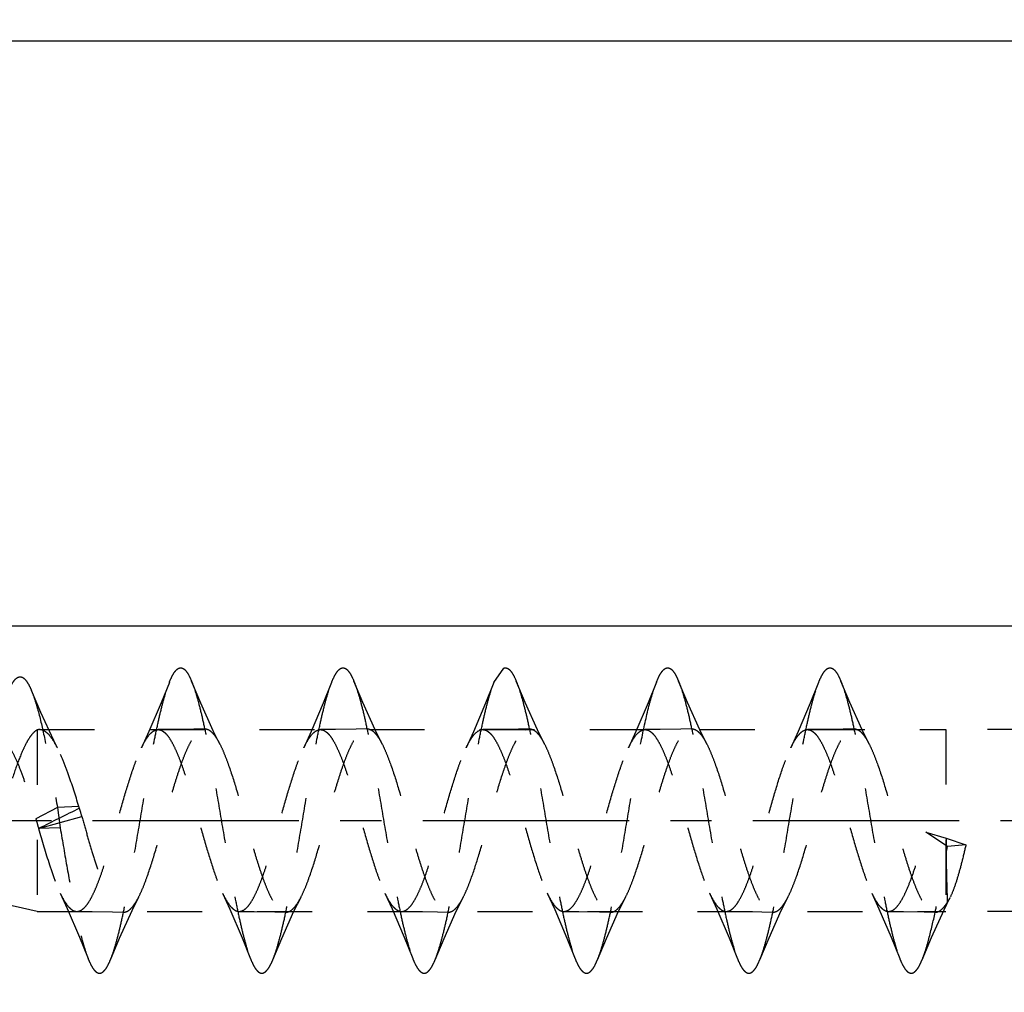
# Model space of a CAD drawing. Extents: x 4 to 91, y 3 to 123.
# Drawn here: x 39 to 54, y 37 to 52 of the extents above; entities that cross this region are included whole.
import ezdxf

# ---------------------------------------------------------------- set-up
doc = ezdxf.new("R2010")
doc.units = 0
doc.header["$LTSCALE"] = 8.474074
doc.linetypes.add('CENTER', pattern=[0.6, 0.375, -0.075, 0.075, -0.075])
doc.linetypes.add('HIDDEN', pattern=[0.2, 0.1, -0.1])
doc.layers.get('0').update_dxf_attribs({"linetype": 'CONTINUOUS'})
for name, color, linetype in [('A_ACHSEN', 7, 'CONTINUOUS'), ('A_BEMASSUNGEN', 7, 'CONTINUOUS'), ('A_NOTIZEN_SYMB', 7, 'CONTINUOUS'), ('DEFAULT_2', 8, 'HIDDEN')]:
    doc.layers.add(name, color=color, linetype=linetype)
doc.dimstyles.new('DIMSTYLE_1', dxfattribs={"dimtxt": 3.5, "dimasz": 3.5, "dimexe": 2, "dimexo": 0, "dimgap": 0.875, "dimtad": 1, "dimdec": 4, "dimtxsty": 'STANDARD', "dimblk": '_ARROW_FILLED', "dimblk1": '_ARROW_FILLED', "dimblk2": '_ARROW_FILLED', "dimcen": 0.09, "dimclrt": 5, "dimazin": 2, "dimtp": 0.2, "dimtm": 0.2, "dimtfac": 1, "dimtdec": -1, "dimtofl": 0, "dimtmove": 0, "dimatfit": 3, "dimtolj": 1})
doc.dimstyles.new('DIMSTYLE_2', dxfattribs={"dimtxt": 3.5, "dimasz": 3.5, "dimexe": 2, "dimexo": 0, "dimgap": 0.875, "dimtad": 1, "dimdec": 4, "dimtxsty": 'STANDARD', "dimblk": '_ARROW_FILLED', "dimblk1": '_ARROW_FILLED', "dimblk2": '_ARROW_FILLED', "dimcen": 0.09, "dimclrt": 5, "dimazin": 2, "dimtp": 0.3, "dimtm": 0.3, "dimtfac": 1, "dimtdec": -1, "dimtofl": 0, "dimtmove": 0, "dimatfit": 3, "dimtolj": 1})

# ---------------------------------------------------------------- blocks, each defined once
blk = doc.blocks.new('_ARROW_FILLED')
at = {"color": 0, "linetype": 'BYBLOCK'}
blk.add_solid([(0, 0), (-1, 0.1429), (-1, -0.1429)], dxfattribs=at)
blk = doc.blocks.new('*D3')
at = {"layer": 'A_BEMASSUNGEN', "color": 2, "linetype": 'CONTINUOUS'}
for p, q in [((69.902, 52.119), (17.321, 52.119)), ((19.321, 52.119), (19.321, 37.619)), ((19.321, 23.119), (19.321, 37.619)), ((28.411, 23.119), (17.321, 23.119))]:
    blk.add_line(p, q, dxfattribs=at)
at = {"layer": 'A_BEMASSUNGEN', "color": 2, "linetype": 'CONTINUOUS', "xscale": 3.5, "yscale": 3.5, "zscale": 3.5}
for p, rotation in [((19.321, 52.119), 90), ((19.321, 23.119), 270)]:
    blk.add_blockref('_ARROW_FILLED', p, dxfattribs=dict(at, rotation=rotation))
at = {"layer": 'A_BEMASSUNGEN', "color": 5, "linetype": 'CONTINUOUS', "insert": (14.946, 37.619), "char_height": 3.5, "width": 8.25, "attachment_point": 2, "rotation": 90}
blk.add_mtext('29', dxfattribs=at)
blk = doc.blocks.new('*D4')
at = {"layer": 'A_BEMASSUNGEN', "color": 2, "linetype": 'CONTINUOUS'}
for p, q in [((63.411, 119.119), (5.978, 119.119)), ((7.978, 119.119), (7.978, 71.119)), ((7.978, 23.119), (7.978, 71.119)), ((30.342, 23.119), (5.978, 23.119))]:
    blk.add_line(p, q, dxfattribs=at)
at = {"layer": 'A_BEMASSUNGEN', "color": 2, "linetype": 'CONTINUOUS', "xscale": 3.5, "yscale": 3.5, "zscale": 3.5}
for p, rotation in [((7.978, 119.119), 90), ((7.978, 23.119), 270)]:
    blk.add_blockref('_ARROW_FILLED', p, dxfattribs=dict(at, rotation=rotation))
at = {"layer": 'A_BEMASSUNGEN', "color": 5, "linetype": 'CONTINUOUS', "insert": (3.603, 71.119), "char_height": 3.5, "width": 8.25, "attachment_point": 2, "rotation": 90}
blk.add_mtext('96', dxfattribs=at)

msp = doc.modelspace()

# ---------------------------------------------------------------- linework, layer by layer
at = {"color": 7, "linetype": 'CONTINUOUS'}
msp.add_line((28.41063, 43.11885), (54.61063, 43.11885), dxfattribs=at)
at = {"layer": 'A_ACHSEN', "color": 7, "linetype": 'CENTER'}
msp.add_line((29.61063, 40.11885), (60.61063, 40.11885), dxfattribs=at)
at = {"layer": 'A_NOTIZEN_SYMB', "color": 8, "linetype": 'HIDDEN'}
for p, q in [((54.41063, 41.51885), (52.92063, 41.51885)), ((54.41063, 38.71885), (52.92063, 38.71885))]:
    msp.add_line(p, q, dxfattribs=at)
at = {"layer": 'DEFAULT_2', "color": 8, "linetype": 'HIDDEN'}
for p, q in [((45.96049, 42.24489), (46.11168, 42.46642)), ((38.92563, 41.51435), (38.92563, 38.71885)), ((38.96002, 41.51885), (52.92063, 41.51885)), ((45.77908, 41.51856), (45.78715, 41.51885)), ((46.44428, 41.51468), (46.50171, 41.53138)), ((52.92063, 41.51885), (52.92063, 38.71885)), ((39.23681, 40.32021), (38.90424, 40.1469)), ((39.56801, 40.33548), (39.23681, 40.32021)), ((39.23681, 40.32021), (39.28013, 40.00486)), ((38.94753, 39.99485), (39.61273, 40.18316)), ((39.28013, 40.00486), (38.94753, 39.99485)), ((52.61063, 39.93778), (52.92681, 39.84868)), ((52.94323, 39.72118), (52.61063, 39.93778)), ((52.92681, 39.84868), (53.229, 39.74621)), ((53.229, 39.74621), (52.94323, 39.72118)), ((38.92563, 38.71885), (37.72487, 38.98506)), ((52.98101, 38.92629), (52.94719, 38.86673)), ((38.92563, 38.71885), (52.92063, 38.71885))]:
    msp.add_line(p, q, dxfattribs=at)
for points in [[(40.96079, 42.24663), (40.83337, 41.93075), (40.64663, 41.49152), (40.53082, 41.23805)], [(41.73875, 41.29627), (41.63759, 41.502), (41.44549, 41.92763), (41.30392, 42.26379)], [(43.46055, 42.2459), (43.33129, 41.92566), (43.14603, 41.49021), (43.0309, 41.2382)], [(44.23852, 41.29654), (44.13025, 41.51746), (43.9412, 41.93781), (43.80427, 42.26316)], [(45.96049, 42.24489), (45.83115, 41.92464), (45.64423, 41.48583), (45.53044, 41.23721)], [(46.73877, 41.29617), (46.63029, 41.51741), (46.44099, 41.93819), (46.304, 42.26377)], [(48.46121, 42.2476), (48.33355, 41.93097), (48.1466, 41.49106), (48.03068, 41.23742)], [(49.23898, 41.29584), (49.13041, 41.5171), (48.94097, 41.93782), (48.80401, 42.26316)], [(50.96053, 42.24516), (50.83243, 41.92788), (50.64559, 41.48898), (50.53048, 41.23732)], [(51.73855, 41.2964), (51.63018, 41.51751), (51.44101, 41.93816), (51.30404, 42.26371)], [(39.23692, 41.23775), (39.18015, 41.35148), (38.98224, 41.78054), (38.83623, 42.12289)], [(41.50217, 41.53123), (41.33598, 41.52602), (41.01885, 41.51988), (40.78699, 41.51857)], [(44.0016, 41.53109), (43.83597, 41.52596), (43.51894, 41.51994), (43.28668, 41.5187)], [(46.50171, 41.53138), (46.33625, 41.52625), (46.01938, 41.52016), (45.78715, 41.51885)], [(49.00222, 41.53144), (48.83575, 41.52621), (48.51878, 41.52002), (48.28737, 41.51866)], [(51.50164, 41.53136), (51.33624, 41.52623), (51.01937, 41.52017), (50.78711, 41.51886)], [(39.28108, 38.99914), (39.38895, 38.76346), (39.57607, 38.32467), (39.7105, 37.99187)], [(41.78068, 38.99998), (41.89438, 38.75138), (42.08132, 38.31216), (42.21079, 37.99135)], [(44.28125, 38.99897), (44.39036, 38.7604), (44.57626, 38.32408), (44.71038, 37.99201)], [(46.78064, 39.00021), (46.89571, 38.74851), (47.08268, 38.30878), (47.21107, 37.99042)], [(49.2806, 39.00022), (49.39403, 38.75225), (49.5811, 38.3127), (49.71097, 37.9908)], [(51.78117, 38.99911), (51.88994, 38.76134), (52.07592, 38.32488), (52.21035, 37.99204)], [(40.05413, 37.97421), (40.19439, 38.30733), (40.38604, 38.73237), (40.48862, 38.94118)], [(42.55462, 37.97543), (42.69149, 38.30048), (42.88044, 38.72041), (42.98859, 38.94107)], [(45.05445, 37.9759), (45.19131, 38.30073), (45.38049, 38.72066), (45.48891, 38.94164)], [(47.55392, 37.97433), (47.69092, 38.29981), (47.88042, 38.7207), (47.98906, 38.94207)], [(50.05383, 37.97393), (50.19703, 38.31389), (50.38564, 38.7318), (50.48895, 38.94196)], [(52.55404, 37.97478), (52.69855, 38.31755), (52.89112, 38.74321), (52.98104, 38.92628)], [(39.53678, 38.71898), (39.76896, 38.71773), (40.086, 38.71168), (40.25172, 38.70654)], [(42.03643, 38.71916), (42.26875, 38.71796), (42.58586, 38.71198), (42.75152, 38.70687)], [(44.5377, 38.71895), (44.77217, 38.71751), (45.08872, 38.71131), (45.25158, 38.70625)], [(47.03735, 38.71908), (47.2688, 38.71772), (47.5858, 38.71153), (47.75225, 38.70629)], [(49.53711, 38.71908), (49.76886, 38.71775), (50.08594, 38.7116), (50.25219, 38.70638)], [(52.03788, 38.71926), (52.26869, 38.71782), (52.58552, 38.71155), (52.75242, 38.70627)]]:
    msp.add_lwpolyline(points, dxfattribs=at)
for centre, radius, start, end in [((86.57431, -55.03452), 106.29624, 116.2399722, 116.6190939), ((33.28571, 38.18823), 6.63913, 18.618852, 18.870073), ((23.77483, 35.76133), 16.44359, 15.599356, 16.051158), ((46.08732, 42.19906), 7.47047, 195.944269, 196.530831), ((45.20428, 41.7802), 6.5065, 195.207263, 195.926012)]:
    msp.add_arc(centre, radius, start, end, dxfattribs=at)
for points, knots in [([(40.96079, 42.24663), (40.97368, 42.27908), (40.99857, 42.3361), (41.03549, 42.39962), (41.06638, 42.43597), (41.09312, 42.45925), (41.12416, 42.47231), (41.15468, 42.46879), (41.17673, 42.45907), (41.19837, 42.44261), (41.22928, 42.40933), (41.26642, 42.34934), (41.2911, 42.29493), (41.30392, 42.26379)], [0, 0, 0, 0, 0.1822683, 0.32462223, 0.38160419, 0.43029674, 0.50975865, 0.54730025, 0.58781586, 0.63416893, 0.68829675, 0.82413176, 1, 1, 1, 1]), ([(43.46055, 42.2459), (43.47346, 42.2784), (43.49844, 42.33559), (43.53544, 42.39935), (43.5663, 42.43602), (43.59302, 42.45952), (43.62424, 42.47256), (43.6548, 42.4687), (43.67687, 42.45873), (43.69852, 42.44205), (43.72941, 42.40858), (43.76667, 42.34862), (43.79145, 42.29427), (43.80427, 42.26316)], [0, 0, 0, 0, 0.18216866, 0.32477144, 0.38199422, 0.43080519, 0.51012124, 0.54767237, 0.58831153, 0.63484485, 0.68911472, 0.82474611, 1, 1, 1, 1]), ([(46.11168, 42.46642), (46.11934, 42.46917), (46.13575, 42.47227), (46.16117, 42.46735), (46.18583, 42.45345), (46.22095, 42.42105), (46.26278, 42.35712), (46.28984, 42.29814), (46.304, 42.26377)], [0, 0, 0, 0, 0.08062454, 0.16128158, 0.25133269, 0.35747639, 0.63178424, 1, 1, 1, 1]), ([(48.46121, 42.2476), (48.47406, 42.27998), (48.49885, 42.33684), (48.53587, 42.40003), (48.56671, 42.43618), (48.59342, 42.4594), (48.6244, 42.47253), (48.65492, 42.46905), (48.67697, 42.45929), (48.6986, 42.44271), (48.72943, 42.4091), (48.76643, 42.34882), (48.79118, 42.29431), (48.80401, 42.26316)], [0, 0, 0, 0, 0.18199453, 0.32367877, 0.38050152, 0.42914888, 0.50860879, 0.54612298, 0.58663581, 0.6330876, 0.687491, 0.82403446, 1, 1, 1, 1]), ([(50.96053, 42.24516), (50.97344, 42.27766), (50.99844, 42.3349), (51.03541, 42.39878), (51.06623, 42.43568), (51.09287, 42.45945), (51.12404, 42.47287), (51.15466, 42.46918), (51.17672, 42.45928), (51.19837, 42.44263), (51.22924, 42.40916), (51.26646, 42.34919), (51.29122, 42.29482), (51.30404, 42.26371)], [0, 0, 0, 0, 0.18199263, 0.3247869, 0.38220829, 0.43124573, 0.51070666, 0.54818093, 0.58871433, 0.63515152, 0.68934765, 0.82487678, 1, 1, 1, 1]), ([(38.47583, 42.0923), (38.48943, 42.12626), (38.51579, 42.1863), (38.55456, 42.2535), (38.58681, 42.29288), (38.61472, 42.31864), (38.64704, 42.33416), (38.67939, 42.33196), (38.70263, 42.32272), (38.72539, 42.30634), (38.75787, 42.27268), (38.79699, 42.21117), (38.82284, 42.1551), (38.83623, 42.12289)], [0, 0, 0, 0, 0.18236142, 0.32660883, 0.38503978, 0.43515637, 0.51621642, 0.55372013, 0.59375643, 0.63934102, 0.69251925, 0.8260773, 1, 1, 1, 1]), ([(40.05413, 37.97421), (40.07555, 38.0262), (40.11638, 38.14474), (40.17179, 38.34294), (40.2275, 38.57685), (40.30506, 38.94551), (40.39866, 39.4564), (40.50762, 40.09946), (40.61646, 40.74395), (40.71009, 41.25796), (40.7876, 41.63065), (40.8432, 41.86867), (40.89867, 42.07139), (40.93949, 42.19298), (40.96079, 42.24663)], [0, 0, 0, 0, 0.03858132, 0.0858834, 0.1411598, 0.20351118, 0.34432108, 0.49744809, 0.65097415, 0.79273483, 0.85584668, 0.91211459, 0.96039784, 1, 1, 1, 1]), ([(41.30392, 42.26379), (41.32532, 42.21183), (41.36618, 42.09346), (41.42165, 41.89541), (41.47733, 41.66155), (41.55489, 41.29288), (41.64855, 40.78198), (41.75752, 40.13885), (41.8664, 39.49418), (41.96004, 38.97997), (42.03755, 38.60715), (42.09316, 38.36915), (42.14867, 38.16652), (42.1895, 38.04499), (42.21079, 37.99135)], [0, 0, 0, 0, 0.03854964, 0.08578824, 0.14106781, 0.203436, 0.3442255, 0.4973678, 0.650933, 0.79276002, 0.85589664, 0.91215539, 0.96040711, 1, 1, 1, 1]), ([(42.55462, 37.97543), (42.57605, 38.02741), (42.61685, 38.14603), (42.67216, 38.34435), (42.72782, 38.57835), (42.80536, 38.94695), (42.89882, 39.45755), (43.00776, 40.10018), (43.1165, 40.74416), (43.21002, 41.25776), (43.28752, 41.63015), (43.34309, 41.86805), (43.39844, 42.07073), (43.43927, 42.19229), (43.46055, 42.2459)], [0, 0, 0, 0, 0.03859049, 0.08596777, 0.14129562, 0.20364727, 0.34448608, 0.49754273, 0.65103086, 0.79275722, 0.85582394, 0.91209141, 0.96041323, 1, 1, 1, 1]), ([(43.80427, 42.26316), (43.8257, 42.21115), (43.86649, 42.09253), (43.92181, 41.89429), (43.97748, 41.66056), (44.05517, 41.29221), (44.14851, 40.78168), (44.25747, 40.13902), (44.36638, 39.49481), (44.4597, 38.98099), (44.5373, 38.60848), (44.59298, 38.37057), (44.64829, 38.16766), (44.68903, 38.04575), (44.71038, 37.99201)], [0, 0, 0, 0, 0.03860296, 0.08595705, 0.141216, 0.20345739, 0.34429209, 0.49734117, 0.65079023, 0.79267058, 0.85568751, 0.91190613, 0.96032014, 1, 1, 1, 1]), ([(45.05445, 37.9759), (45.07581, 38.02772), (45.11673, 38.14589), (45.17211, 38.34389), (45.22763, 38.57779), (45.3052, 38.94631), (45.3988, 39.4569), (45.50757, 40.0995), (45.61644, 40.74363), (45.70998, 41.25737), (45.7874, 41.62994), (45.84294, 41.86775), (45.89841, 42.07008), (45.93923, 42.19136), (45.96049, 42.24489)], [0, 0, 0, 0, 0.03848068, 0.08574022, 0.14112915, 0.20350433, 0.3442891, 0.49749294, 0.65099291, 0.79282153, 0.85598345, 0.91224863, 0.96045765, 1, 1, 1, 1]), ([(46.304, 42.26377), (46.32542, 42.21175), (46.36627, 42.09321), (46.42171, 41.895), (46.47745, 41.66108), (46.55505, 41.29232), (46.64869, 40.78121), (46.75767, 40.13786), (46.86663, 39.49299), (46.96023, 38.9787), (47.03773, 38.60599), (47.09347, 38.36823), (47.14898, 38.16572), (47.18976, 38.04412), (47.21107, 37.99042)], [0, 0, 0, 0, 0.0385836, 0.08587568, 0.14113979, 0.20348633, 0.34432527, 0.49750034, 0.65104681, 0.79290902, 0.85600357, 0.91213726, 0.96037138, 1, 1, 1, 1]), ([(47.55392, 37.97433), (47.57531, 38.02626), (47.61621, 38.14455), (47.67173, 38.34254), (47.72739, 38.57641), (47.80504, 38.94525), (47.89871, 39.45652), (48.00767, 40.09999), (48.11667, 40.74506), (48.22508, 41.33973), (48.31938, 41.78101), (48.3991, 42.07222), (48.43989, 42.19387), (48.46121, 42.2476)], [0, 0, 0, 0, 0.03852165, 0.08572405, 0.14101276, 0.20337734, 0.34424108, 0.49748814, 0.65102685, 0.79295424, 0.91210714, 0.96035095, 1, 1, 1, 1]), ([(48.80401, 42.26316), (48.82539, 42.21126), (48.8663, 42.093), (48.9218, 41.89499), (48.97741, 41.66105), (49.055, 41.2923), (49.14869, 40.78133), (49.25765, 40.13813), (49.36656, 39.49333), (49.46016, 38.97905), (49.53768, 38.60631), (49.59335, 38.3685), (49.64888, 38.166), (49.68968, 38.04447), (49.71097, 37.9908)], [0, 0, 0, 0, 0.03851203, 0.08572354, 0.14105001, 0.2034361, 0.34422916, 0.49739949, 0.6509886, 0.79286366, 0.85597438, 0.91216234, 0.96038938, 1, 1, 1, 1]), ([(50.05383, 37.97393), (50.07521, 38.02588), (50.11606, 38.14416), (50.17153, 38.34199), (50.22723, 38.57558), (50.30478, 38.94401), (50.3984, 39.45479), (50.50734, 40.09783), (50.61622, 40.74248), (50.70982, 41.25672), (50.78732, 41.6296), (50.8429, 41.86761), (50.8984, 42.07016), (50.93925, 42.19158), (50.96053, 42.24516)], [0, 0, 0, 0, 0.03854763, 0.08575001, 0.1409656, 0.2032974, 0.34410247, 0.49727183, 0.65085752, 0.7927497, 0.85591419, 0.91219691, 0.96043937, 1, 1, 1, 1]), ([(51.30404, 42.26371), (51.32546, 42.2117), (51.36626, 42.09311), (51.4216, 41.89497), (51.4773, 41.66136), (51.555, 41.29309), (51.64837, 40.78257), (51.75734, 40.13986), (51.86631, 39.49546), (51.95962, 38.98141), (52.03722, 38.60869), (52.09292, 38.37071), (52.14827, 38.16776), (52.18899, 38.04581), (52.21035, 37.99204)], [0, 0, 0, 0, 0.03859984, 0.08592217, 0.14114135, 0.20335607, 0.34417062, 0.49721639, 0.6506704, 0.79262715, 0.85567561, 0.91189308, 0.96030316, 1, 1, 1, 1]), ([(38.83623, 42.12289), (38.85489, 42.07802), (38.89084, 41.97706), (38.96134, 41.73639), (39.04546, 41.37032), (39.14178, 40.87017), (39.20444, 40.5099), (39.23681, 40.32021)], [0, 0, 0, 0, 0.07883209, 0.1736565, 0.40676903, 0.68779916, 1, 1, 1, 1]), ([(38.92563, 41.51435), (38.90541, 41.50412), (38.86461, 41.4711), (38.81042, 41.40248), (38.75562, 41.31018), (38.67705, 41.14607), (38.58219, 40.89407), (38.47188, 40.5524), (38.35933, 40.18162), (38.24499, 39.81423), (38.145, 39.52643), (38.06022, 39.32517), (38.01632, 39.23716), (37.99374, 39.19727)], [0, 0, 0, 0, 0.02700103, 0.06138114, 0.10391185, 0.15463105, 0.27807311, 0.42436994, 0.58254145, 0.7398225, 0.88295551, 0.94536051, 1, 1, 1, 1]), ([(39.23696, 41.23774), (39.21591, 41.27901), (39.175, 41.35224), (39.11529, 41.43248), (39.06588, 41.4779), (39.02165, 41.50755), (38.98384, 41.51885), (38.96002, 41.51885)], [0, 0, 0, 0, 0.33818121, 0.61167211, 0.72549803, 0.82616889, 1, 1, 1, 1]), ([(40.48862, 38.94118), (40.51169, 38.98639), (40.55661, 39.08657), (40.64394, 39.31742), (40.74843, 39.65018), (40.86926, 40.07699), (40.97165, 40.44243), (41.05659, 40.72498), (41.11902, 40.91798), (41.18124, 41.091), (41.24341, 41.23978), (41.30535, 41.36077), (41.3598, 41.44149), (41.40504, 41.48778), (41.44512, 41.51798), (41.48005, 41.53044), (41.50217, 41.53123)], [0, 0, 0, 0, 0.05387481, 0.1163996, 0.26191454, 0.42388857, 0.58729407, 0.66474443, 0.73705499, 0.80258414, 0.85987843, 0.90807441, 0.94674828, 0.96263214, 0.97650551, 1, 1, 1, 1]), ([(40.53082, 41.23805), (40.55024, 41.2791), (40.58792, 41.35176), (40.64316, 41.4319), (40.68873, 41.47765), (40.72099, 41.50101), (40.75375, 41.51531), (40.77622, 41.51858), (40.78699, 41.51857)], [0, 0, 0, 0, 0.34359914, 0.61880138, 0.73199257, 0.83078008, 0.91843865, 1, 1, 1, 1]), ([(40.78699, 41.51857), (40.80844, 41.51857), (40.8426, 41.50808), (40.88215, 41.48047), (40.92651, 41.43782), (40.97997, 41.36237), (41.04071, 41.24849), (41.10171, 41.10782), (41.16277, 40.94346), (41.22396, 40.75921), (41.30743, 40.48753), (41.40825, 40.13314), (41.52691, 39.71485), (41.62933, 39.3845), (41.71457, 39.15081), (41.75825, 39.04736), (41.78068, 38.99998)], [0, 0, 0, 0, 0.02335894, 0.03696301, 0.05246153, 0.09010274, 0.137027, 0.19288022, 0.25693163, 0.32792636, 0.40427844, 0.56642811, 0.72915684, 0.87781224, 0.94291559, 1, 1, 1, 1]), ([(41.50217, 41.53123), (41.52237, 41.53195), (41.56798, 41.52019), (41.62785, 41.47031), (41.68593, 41.39363), (41.72081, 41.3314), (41.73875, 41.29627)], [0, 0, 0, 0, 0.17419257, 0.38685278, 0.66009891, 1, 1, 1, 1]), ([(42.98859, 38.94107), (43.01164, 38.98628), (43.05652, 39.0864), (43.14388, 39.3171), (43.24821, 39.64966), (43.36909, 40.07622), (43.47136, 40.44151), (43.55626, 40.72397), (43.61868, 40.91692), (43.68088, 41.08997), (43.74295, 41.23884), (43.80494, 41.35995), (43.85939, 41.44078), (43.9045, 41.48741), (43.94452, 41.51786), (43.97949, 41.53031), (44.0016, 41.53109)], [0, 0, 0, 0, 0.05387297, 0.1163458, 0.26181932, 0.42368285, 0.58707979, 0.66451071, 0.73679716, 0.80235157, 0.85969654, 0.90790241, 0.94665094, 0.96260378, 0.97651107, 1, 1, 1, 1]), ([(43.0309, 41.2382), (43.05027, 41.27918), (43.08788, 41.35172), (43.14309, 41.43168), (43.18859, 41.47739), (43.22077, 41.50086), (43.25344, 41.51541), (43.27591, 41.51871), (43.28668, 41.5187)], [0, 0, 0, 0, 0.34346133, 0.61837546, 0.73161177, 0.83062086, 0.91845185, 1, 1, 1, 1]), ([(43.28668, 41.5187), (43.30816, 41.51869), (43.34233, 41.50805), (43.38188, 41.48038), (43.42625, 41.43786), (43.48, 41.36268), (43.54063, 41.24865), (43.60159, 41.1078), (43.6628, 40.94339), (43.7241, 40.75906), (43.80753, 40.48707), (43.90842, 40.13232), (44.02736, 39.71371), (44.12958, 39.3832), (44.21512, 39.14961), (44.25885, 39.04633), (44.28125, 38.99897)], [0, 0, 0, 0, 0.02338166, 0.03700033, 0.05248527, 0.09000146, 0.136955, 0.19290723, 0.25691724, 0.3278683, 0.40431101, 0.56657665, 0.72928881, 0.87802526, 0.94297321, 1, 1, 1, 1]), ([(44.0016, 41.53109), (44.02183, 41.5318), (44.06734, 41.52012), (44.12758, 41.47084), (44.18572, 41.39411), (44.22055, 41.33178), (44.23852, 41.29654)], [0, 0, 0, 0, 0.17434257, 0.38628083, 0.65926846, 1, 1, 1, 1]), ([(45.48891, 38.94164), (45.51059, 38.98415), (45.55276, 39.07787), (45.6352, 39.29277), (45.73417, 39.60259), (45.84848, 40.00265), (45.96313, 40.41292), (46.06134, 40.74405), (46.1426, 40.98587), (46.20136, 41.14143), (46.26008, 41.27418), (46.31868, 41.38185), (46.37699, 41.46268), (46.42177, 41.50237), (46.44428, 41.51468)], [0, 0, 0, 0, 0.05176244, 0.11136806, 0.24963492, 0.4043928, 0.56275436, 0.71177564, 0.77900957, 0.83947257, 0.8921025, 0.93639032, 0.97216518, 1, 1, 1, 1]), ([(45.53044, 41.23721), (45.54934, 41.2771), (45.57827, 41.33313), (45.62201, 41.40039), (45.67279, 41.46642), (45.73041, 41.51505), (45.77908, 41.51856)], [0, 0, 0, 0, 0.34313682, 0.49000429, 0.62067005, 1, 1, 1, 1]), ([(45.78715, 41.51885), (45.80862, 41.51885), (45.84279, 41.50813), (45.88226, 41.48034), (45.92659, 41.43763), (45.98017, 41.36226), (46.0408, 41.24828), (46.10176, 41.10758), (46.16287, 40.94327), (46.22404, 40.75907), (46.30748, 40.4874), (46.40826, 40.13303), (46.52697, 39.71476), (46.62929, 39.38442), (46.71449, 39.1508), (46.75825, 39.04751), (46.78064, 39.00021)], [0, 0, 0, 0, 0.02337965, 0.03701704, 0.0525348, 0.09014483, 0.13710379, 0.19299646, 0.25701147, 0.32798893, 0.40435223, 0.56651983, 0.72922236, 0.87793072, 0.9430006, 1, 1, 1, 1]), ([(46.50171, 41.53138), (46.52195, 41.5321), (46.56756, 41.52027), (46.62772, 41.47066), (46.68587, 41.39379), (46.72079, 41.33141), (46.73877, 41.29617)], [0, 0, 0, 0, 0.17426654, 0.38652443, 0.65970489, 1, 1, 1, 1]), ([(47.98906, 38.94207), (48.01215, 38.9873), (48.057, 39.08756), (48.14433, 39.31847), (48.24874, 39.65127), (48.36952, 40.07802), (48.47197, 40.44337), (48.55677, 40.72583), (48.61914, 40.91862), (48.6815, 41.0913), (48.74362, 41.2399), (48.80539, 41.36095), (48.85992, 41.44157), (48.90515, 41.48779), (48.94518, 41.51806), (48.98009, 41.53065), (49.00222, 41.53144)], [0, 0, 0, 0, 0.05392056, 0.11648238, 0.26206608, 0.42406229, 0.58744406, 0.66494571, 0.73720238, 0.80256335, 0.85984798, 0.90809666, 0.94672571, 0.96260482, 0.97649235, 1, 1, 1, 1]), ([(48.03068, 41.23742), (48.05017, 41.27858), (48.08793, 41.35149), (48.14315, 41.43201), (48.1889, 41.47781), (48.22127, 41.50107), (48.25407, 41.51537), (48.27657, 41.51866), (48.28737, 41.51866)], [0, 0, 0, 0, 0.34381735, 0.61933076, 0.73231377, 0.83087878, 0.91847079, 1, 1, 1, 1]), ([(48.28737, 41.51866), (48.30882, 41.51866), (48.34302, 41.50813), (48.38252, 41.48027), (48.42674, 41.43726), (48.4802, 41.36174), (48.54099, 41.24788), (48.60197, 41.10724), (48.66295, 40.94286), (48.72413, 40.75865), (48.80757, 40.48709), (48.90834, 40.13286), (49.02698, 39.7147), (49.12929, 39.38443), (49.21449, 39.15085), (49.2582, 39.04753), (49.2806, 39.00022)], [0, 0, 0, 0, 0.02336017, 0.03700145, 0.05257186, 0.09028389, 0.13718165, 0.19302322, 0.25711134, 0.32809807, 0.40442438, 0.56653557, 0.72923145, 0.87790846, 0.94297704, 1, 1, 1, 1]), ([(49.00222, 41.53144), (49.01212, 41.53179), (49.03272, 41.52973), (49.06299, 41.51828), (49.09285, 41.49898), (49.13491, 41.46089), (49.18614, 41.39312), (49.22104, 41.33098), (49.23898, 41.29584)], [0, 0, 0, 0, 0.08512642, 0.17532203, 0.27543669, 0.38868516, 0.66113645, 1, 1, 1, 1]), ([(50.48895, 38.94196), (50.51201, 38.98712), (50.5569, 39.08724), (50.64413, 39.31796), (50.74854, 39.65052), (50.86926, 40.07703), (50.9716, 40.44222), (51.05644, 40.72461), (51.11881, 40.91749), (51.18096, 41.09033), (51.24312, 41.23887), (51.30507, 41.35977), (51.35956, 41.44059), (51.40452, 41.48736), (51.43635, 41.5116), (51.46866, 41.52692), (51.49094, 41.53098), (51.50164, 41.53136)], [0, 0, 0, 0, 0.05384119, 0.11635615, 0.26182188, 0.42372218, 0.58704668, 0.66448558, 0.73677869, 0.80226082, 0.8594657, 0.90761131, 0.94637921, 0.9623648, 0.97630761, 0.98862764, 1, 1, 1, 1]), ([(50.53048, 41.23732), (50.54993, 41.27837), (50.58769, 41.35107), (50.64308, 41.43123), (50.68871, 41.47714), (50.72099, 41.50076), (50.75374, 41.51548), (50.77631, 41.51887), (50.78711, 41.51886)], [0, 0, 0, 0, 0.34306751, 0.61797561, 0.73131387, 0.83045927, 0.91841691, 1, 1, 1, 1]), ([(50.78711, 41.51886), (50.80859, 41.51886), (50.84278, 41.50811), (50.88227, 41.48029), (50.92661, 41.43756), (50.98029, 41.36214), (51.04091, 41.24797), (51.10185, 41.10708), (51.16304, 40.9427), (51.2243, 40.75842), (51.30769, 40.48654), (51.40852, 40.13198), (51.52745, 39.71358), (51.62958, 39.38319), (51.71506, 39.14965), (51.75878, 39.04643), (51.78117, 38.99911)], [0, 0, 0, 0, 0.02338471, 0.03702675, 0.05254797, 0.0901535, 0.13716284, 0.1931255, 0.25712517, 0.32806845, 0.40449734, 0.56670235, 0.72932779, 0.87806303, 0.94300349, 1, 1, 1, 1]), ([(51.50164, 41.53136), (51.52187, 41.53207), (51.56743, 41.52028), (51.6276, 41.47082), (51.68572, 41.394), (51.72058, 41.33163), (51.73855, 41.2964)], [0, 0, 0, 0, 0.1742685, 0.38636308, 0.65946555, 1, 1, 1, 1]), ([(52.92063, 41.51885), (52.92062, 41.47418), (52.92063, 41.30402), (52.92087, 40.95161), (52.91923, 40.43974), (52.92399, 40.05336), (52.92372, 39.84923)], [0, 0, 0, 0, 0.08027783, 0.30573993, 0.63321537, 1, 1, 1, 1]), ([(38.28724, 41.37733), (38.29981, 41.38012), (38.32639, 41.38194), (38.36649, 41.37152), (38.40577, 41.3488), (38.46155, 41.29905), (38.52839, 41.20409), (38.60307, 41.05642), (38.67842, 40.87016), (38.7538, 40.65103), (38.82945, 40.40629), (38.87903, 40.23519), (38.90424, 40.1469)], [0, 0, 0, 0, 0.02687309, 0.0544944, 0.08519391, 0.12066421, 0.20966293, 0.32511773, 0.46565587, 0.62839004, 0.80845477, 1, 1, 1, 1]), ([(41.73875, 41.29627), (41.76182, 41.25108), (41.80669, 41.15091), (41.89391, 40.92021), (41.99838, 40.58773), (42.11911, 40.16127), (42.22143, 39.79607), (42.30629, 39.51365), (42.36866, 39.3207), (42.43085, 39.14773), (42.49299, 38.99898), (42.55491, 38.87787), (42.6093, 38.79696), (42.65443, 38.75036), (42.69448, 38.72003), (42.72942, 38.70764), (42.75152, 38.70687)], [0, 0, 0, 0, 0.0538756, 0.11640869, 0.26183049, 0.42372618, 0.58708578, 0.66454076, 0.73686015, 0.802383, 0.85967506, 0.90791494, 0.94669171, 0.96263189, 0.97651984, 1, 1, 1, 1]), ([(44.23852, 41.29654), (44.26156, 41.25136), (44.30642, 41.15135), (44.39393, 40.92076), (44.49806, 40.5882), (44.61908, 40.16165), (44.72136, 39.79633), (44.80616, 39.5138), (44.86863, 39.32091), (44.93093, 39.14792), (44.99289, 38.99896), (45.0548, 38.87779), (45.10941, 38.79715), (45.15453, 38.75059), (45.19446, 38.71994), (45.22942, 38.70702), (45.25158, 38.70625)], [0, 0, 0, 0, 0.05384515, 0.11623537, 0.26177085, 0.42358606, 0.58701055, 0.6645087, 0.73674186, 0.80224198, 0.85967266, 0.9078931, 0.94655497, 0.96250715, 0.97646135, 1, 1, 1, 1]), ([(46.73877, 41.29617), (46.76183, 41.25096), (46.80675, 41.15078), (46.89409, 40.91992), (46.99855, 40.58712), (47.11938, 40.16029), (47.2218, 39.79481), (47.30669, 39.51223), (47.36907, 39.31931), (47.4314, 39.14649), (47.49356, 38.99783), (47.55538, 38.87679), (47.60991, 38.79615), (47.65515, 38.74992), (47.6952, 38.71966), (47.73012, 38.70708), (47.75225, 38.70629)], [0, 0, 0, 0, 0.05388169, 0.11640977, 0.26195818, 0.42395261, 0.58737218, 0.66486759, 0.73716541, 0.80257884, 0.85985894, 0.90809271, 0.94672714, 0.96260588, 0.97649196, 1, 1, 1, 1]), ([(49.23898, 41.29584), (49.26209, 41.25058), (49.30692, 41.15025), (49.39421, 40.91934), (49.49873, 40.58662), (49.61949, 40.1599), (49.72187, 39.79452), (49.80675, 39.51203), (49.86913, 39.31918), (49.9314, 39.14639), (49.99357, 38.9978), (50.05544, 38.87686), (50.10986, 38.79615), (50.1551, 38.74987), (50.19517, 38.71966), (50.23008, 38.70717), (50.25219, 38.70638)], [0, 0, 0, 0, 0.05394949, 0.11653231, 0.26203678, 0.42402352, 0.58743573, 0.66490151, 0.73718816, 0.80262308, 0.8598655, 0.90806991, 0.94674531, 0.96262725, 0.97650354, 1, 1, 1, 1]), ([(51.73855, 41.2964), (51.76161, 41.25119), (51.80652, 41.15111), (51.89409, 40.92032), (51.99831, 40.58746), (52.11939, 40.16053), (52.22179, 39.79493), (52.30663, 39.51224), (52.36914, 39.31931), (52.4315, 39.14639), (52.49353, 38.9976), (52.55541, 38.87666), (52.61013, 38.79637), (52.65531, 38.75018), (52.69534, 38.7198), (52.73027, 38.70706), (52.75242, 38.70627)], [0, 0, 0, 0, 0.05386902, 0.11629787, 0.26193831, 0.42388071, 0.58738439, 0.66492075, 0.73716452, 0.80262617, 0.85999854, 0.90814817, 0.94667095, 0.96255817, 0.97646813, 1, 1, 1, 1]), ([(39.56801, 40.33547), (39.51557, 40.50436), (39.43864, 40.74668), (39.32562, 41.04682), (39.26721, 41.17845), (39.23696, 41.23774)], [0, 0, 0, 0, 0.55148776, 0.79243722, 1, 1, 1, 1]), ([(39.53678, 38.71898), (39.55824, 38.71899), (39.5924, 38.7296), (39.63193, 38.75725), (39.6763, 38.79978), (39.72994, 38.875), (39.79059, 38.9889), (39.85157, 39.12961), (39.91271, 39.29398), (39.97391, 39.47826), (40.05739, 39.75005), (40.15825, 40.10459), (40.27694, 40.52301), (40.37941, 40.85342), (40.4647, 41.08715), (40.50839, 41.19064), (40.53082, 41.23805)], [0, 0, 0, 0, 0.02337385, 0.03698771, 0.05247197, 0.09001418, 0.13693731, 0.19282267, 0.25684602, 0.32783651, 0.40421166, 0.56640185, 0.72915246, 0.87779283, 0.94289015, 1, 1, 1, 1]), ([(42.03643, 38.71916), (42.0579, 38.71918), (42.09206, 38.72977), (42.13161, 38.75735), (42.17597, 38.79969), (42.22974, 38.8746), (42.2904, 38.98835), (42.35134, 39.12904), (42.41252, 39.29343), (42.47376, 39.47775), (42.55725, 39.74963), (42.65818, 40.10431), (42.77692, 40.5229), (42.87938, 40.85345), (42.96477, 41.08724), (43.00847, 41.19075), (43.0309, 41.2382)], [0, 0, 0, 0, 0.02337885, 0.03698376, 0.0524436, 0.08987195, 0.13672836, 0.19263157, 0.25665516, 0.32764601, 0.40405362, 0.56627345, 0.72908402, 0.87778322, 0.94286434, 1, 1, 1, 1]), ([(44.5377, 38.71895), (44.54814, 38.71895), (44.56989, 38.72205), (44.60158, 38.73576), (44.63281, 38.75795), (44.67689, 38.80107), (44.73045, 38.87647), (44.79126, 38.99023), (44.85212, 39.13089), (44.91307, 39.29524), (44.97426, 39.47937), (45.05767, 39.75084), (45.15831, 40.10496), (45.27694, 40.52289), (45.37926, 40.85294), (45.46438, 41.08647), (45.50802, 41.18987), (45.53044, 41.23721)], [0, 0, 0, 0, 0.01137163, 0.02357621, 0.0372736, 0.05287458, 0.09055642, 0.13738787, 0.19325578, 0.25735043, 0.32828977, 0.40458141, 0.56670232, 0.72928375, 0.87785402, 0.94294673, 1, 1, 1, 1]), ([(47.03735, 38.71908), (47.05879, 38.71908), (47.09299, 38.72959), (47.1325, 38.75741), (47.17674, 38.80041), (47.23019, 38.87597), (47.29097, 38.98986), (47.35197, 39.13048), (47.41297, 39.29479), (47.47417, 39.47899), (47.55761, 39.75066), (47.6583, 40.105), (47.7771, 40.5232), (47.8793, 40.85345), (47.96454, 41.08696), (48.0083, 41.19015), (48.03068, 41.23742)], [0, 0, 0, 0, 0.02336099, 0.03699702, 0.05256355, 0.09028829, 0.13720546, 0.19303998, 0.25709794, 0.32807543, 0.40443179, 0.56664112, 0.72928811, 0.8780149, 0.94303678, 1, 1, 1, 1]), ([(49.53711, 38.71908), (49.55856, 38.71908), (49.59271, 38.72958), (49.63225, 38.75724), (49.67658, 38.80002), (49.73, 38.87556), (49.79073, 38.98942), (49.85172, 39.12999), (49.91279, 39.2942), (49.97395, 39.47835), (50.05738, 39.74997), (50.15816, 40.10429), (50.27681, 40.5225), (50.37917, 40.85282), (50.46439, 41.0865), (50.50805, 41.18995), (50.53048, 41.23732)], [0, 0, 0, 0, 0.02335797, 0.03697069, 0.05249161, 0.09017877, 0.13711091, 0.19293235, 0.25692898, 0.32790115, 0.404255, 0.56640893, 0.72912054, 0.87780231, 0.94291251, 1, 1, 1, 1]), ([(39.61273, 40.18316), (39.6393, 40.08891), (39.69146, 39.90306), (39.76977, 39.63235), (39.84795, 39.38103), (39.92591, 39.15875), (39.99328, 38.99743), (40.04968, 38.88981), (40.11108, 38.79065), (40.18559, 38.70887), (40.25172, 38.70654)], [0, 0, 0, 0, 0.17871168, 0.35229797, 0.5142886, 0.65909529, 0.78178247, 0.83374641, 0.87922946, 1, 1, 1, 1]), ([(38.94753, 39.99485), (39.00069, 39.80853), (39.07767, 39.54099), (39.19124, 39.20953), (39.25027, 39.06428), (39.28108, 38.99914)], [0, 0, 0, 0, 0.55305857, 0.79431494, 1, 1, 1, 1]), ([(39.28013, 40.00486), (39.31534, 39.79696), (39.38323, 39.39861), (39.47233, 38.91689), (39.54611, 38.56907), (39.59901, 38.34689), (39.65166, 38.15687), (39.69038, 38.04254), (39.7105, 37.99187)], [0, 0, 0, 0, 0.30694662, 0.5882343, 0.71303571, 0.82449279, 0.92064485, 1, 1, 1, 1]), ([(52.03788, 38.71926), (52.04996, 38.71926), (52.07538, 38.72343), (52.11208, 38.74161), (52.14802, 38.77104), (52.19906, 38.82857), (52.26052, 38.92808), (52.33038, 39.07643), (52.4003, 39.25789), (52.47046, 39.46675), (52.5409, 39.69641), (52.58716, 39.85588), (52.61063, 39.93778)], [0, 0, 0, 0, 0.02612568, 0.05469081, 0.08762235, 0.12599803, 0.22056536, 0.33919938, 0.48045651, 0.64087594, 0.81570739, 1, 1, 1, 1]), ([(52.92372, 39.84923), (52.92372, 39.69996), (52.91946, 39.42948), (52.92081, 39.08006), (52.92063, 38.85254), (52.92062, 38.74623), (52.92063, 38.71885)], [0, 0, 0, 0, 0.3961706, 0.71786473, 0.92733448, 1, 1, 1, 1]), ([(52.94719, 38.86673), (52.94476, 38.92607), (52.93852, 39.10642), (52.93001, 39.43378), (52.92686, 39.70182), (52.92527, 39.84882)], [0, 0, 0, 0, 0.18138763, 0.55107846, 1, 1, 1, 1]), ([(53.229, 39.74621), (53.20978, 39.66206), (53.17161, 39.50208), (53.11164, 39.27821), (53.05137, 39.08778), (53.00558, 38.97479), (52.98101, 38.92633)], [0, 0, 0, 0, 0.30179213, 0.57498776, 0.81005446, 1, 1, 1, 1]), ([(52.55404, 37.97478), (52.57209, 38.0186), (52.607, 38.11688), (52.67558, 38.35088), (52.75703, 38.70585), (52.85082, 39.18986), (52.91179, 39.538), (52.94323, 39.72118)], [0, 0, 0, 0, 0.07935742, 0.17445529, 0.40819937, 0.68879279, 1, 1, 1, 1]), ([(39.28108, 38.99914), (39.30046, 38.95818), (39.33802, 38.88568), (39.39323, 38.8058), (39.43873, 38.76018), (39.4709, 38.73677), (39.50356, 38.72227), (39.52602, 38.71898), (39.53678, 38.71898)], [0, 0, 0, 0, 0.34357234, 0.61842431, 0.73160897, 0.83058595, 0.91841996, 1, 1, 1, 1]), ([(41.78068, 38.99998), (41.80007, 38.95902), (41.83772, 38.88645), (41.89287, 38.80636), (41.93834, 38.7605), (41.97051, 38.73695), (42.0032, 38.72244), (42.02567, 38.71915), (42.03643, 38.71916)], [0, 0, 0, 0, 0.34316066, 0.61837214, 0.73173889, 0.83076993, 0.91851634, 1, 1, 1, 1]), ([(44.28125, 38.99897), (44.3007, 38.95786), (44.33825, 38.88514), (44.39365, 38.80516), (44.43938, 38.75981), (44.47168, 38.73663), (44.50442, 38.72229), (44.52691, 38.71895), (44.5377, 38.71895)], [0, 0, 0, 0, 0.34436422, 0.61898792, 0.73176614, 0.83046794, 0.91829102, 1, 1, 1, 1]), ([(46.78064, 39.00021), (46.80013, 38.95906), (46.83789, 38.88618), (46.89314, 38.80573), (46.93886, 38.75993), (46.97123, 38.73666), (47.00404, 38.72236), (47.02655, 38.71908), (47.03735, 38.71908)], [0, 0, 0, 0, 0.34376619, 0.61921968, 0.73224778, 0.83084232, 0.91845246, 1, 1, 1, 1]), ([(49.2806, 39.00022), (49.30007, 38.95912), (49.33781, 38.88632), (49.39308, 38.80597), (49.4387, 38.76007), (49.47102, 38.73669), (49.50382, 38.72235), (49.52632, 38.71907), (49.53711, 38.71908)], [0, 0, 0, 0, 0.34348562, 0.61887856, 0.73210409, 0.83085014, 0.91847529, 1, 1, 1, 1]), ([(51.78117, 38.99911), (51.80065, 38.95795), (51.83824, 38.88519), (51.89363, 38.80512), (51.93945, 38.75985), (51.9718, 38.73679), (52.00458, 38.72256), (52.02708, 38.71926), (52.03788, 38.71926)], [0, 0, 0, 0, 0.34456067, 0.6192833, 0.73192436, 0.83048941, 0.91825642, 1, 1, 1, 1]), ([(40.25172, 38.70654), (40.27195, 38.70582), (40.31749, 38.71753), (40.37767, 38.76696), (40.43577, 38.8437), (40.47065, 38.90599), (40.48862, 38.94118)], [0, 0, 0, 0, 0.17432961, 0.38646218, 0.65959759, 1, 1, 1, 1]), ([(42.75152, 38.70687), (42.77176, 38.70616), (42.81727, 38.71779), (42.87757, 38.76692), (42.9358, 38.84353), (42.97062, 38.90583), (42.98859, 38.94107)], [0, 0, 0, 0, 0.17448214, 0.3863589, 0.65913431, 1, 1, 1, 1]), ([(45.25158, 38.70625), (45.27187, 38.70554), (45.31755, 38.71782), (45.37753, 38.76761), (45.43602, 38.84418), (45.47096, 38.90644), (45.48891, 38.94164)], [0, 0, 0, 0, 0.17464649, 0.38758524, 0.66015165, 1, 1, 1, 1]), ([(47.75225, 38.70629), (47.76216, 38.70594), (47.78276, 38.708), (47.81304, 38.71942), (47.8429, 38.73874), (47.88497, 38.77689), (47.93619, 38.84474), (47.97111, 38.90692), (47.98906, 38.94207)], [0, 0, 0, 0, 0.08509603, 0.17524564, 0.27534504, 0.38861969, 0.66117192, 1, 1, 1, 1]), ([(50.25219, 38.70638), (50.27242, 38.70566), (50.31811, 38.71752), (50.37793, 38.76767), (50.43607, 38.84448), (50.47099, 38.9068), (50.48895, 38.94196)], [0, 0, 0, 0, 0.17411085, 0.38697365, 0.66029032, 1, 1, 1, 1]), ([(52.75242, 38.70627), (52.76892, 38.70568), (52.8051, 38.71315), (52.85483, 38.74667), (52.9032, 38.79922), (52.93234, 38.84241), (52.94719, 38.86673)], [0, 0, 0, 0, 0.18850853, 0.40689678, 0.67462568, 1, 1, 1, 1]), ([(39.7105, 37.99187), (39.7234, 37.95937), (39.74837, 37.90219), (39.78537, 37.83845), (39.81622, 37.80177), (39.84294, 37.77825), (39.87412, 37.76513), (39.90469, 37.76887), (39.92676, 37.77877), (39.94841, 37.79538), (39.97931, 37.82877), (40.01656, 37.88871), (40.04131, 37.94308), (40.05413, 37.97421)], [0, 0, 0, 0, 0.18217687, 0.32478668, 0.38202986, 0.43087626, 0.51026342, 0.5478006, 0.58838908, 0.63485198, 0.68905281, 0.82462383, 1, 1, 1, 1]), ([(42.21079, 37.99135), (42.22371, 37.95883), (42.24867, 37.90164), (42.28566, 37.83792), (42.31656, 37.8014), (42.34334, 37.77813), (42.3746, 37.7654), (42.40512, 37.76948), (42.42718, 37.77958), (42.44883, 37.79637), (42.47972, 37.82994), (42.51698, 37.88994), (42.54179, 37.94433), (42.55462, 37.97543)], [0, 0, 0, 0, 0.18226036, 0.32476127, 0.38180884, 0.43040008, 0.50952784, 0.54712586, 0.5878704, 0.63453005, 0.68892031, 0.82471993, 1, 1, 1, 1]), ([(44.71038, 37.99201), (44.72328, 37.95955), (44.74827, 37.90245), (44.78539, 37.83887), (44.81628, 37.80223), (44.84302, 37.77857), (44.8741, 37.76494), (44.90484, 37.76839), (44.92698, 37.77841), (44.94863, 37.79534), (44.97952, 37.82934), (45.01669, 37.88991), (45.04157, 37.94466), (45.05445, 37.9759)], [0, 0, 0, 0, 0.18140386, 0.32327732, 0.38036669, 0.42925575, 0.50880844, 0.54623358, 0.58677027, 0.63341401, 0.68800535, 0.82450461, 1, 1, 1, 1]), ([(47.21107, 37.99042), (47.22393, 37.95802), (47.24874, 37.90112), (47.28574, 37.83786), (47.31659, 37.80167), (47.3433, 37.77841), (47.37428, 37.76525), (47.4048, 37.76868), (47.42685, 37.77839), (47.44849, 37.79491), (47.47935, 37.82843), (47.51634, 37.88868), (47.54109, 37.94318), (47.55392, 37.97433)], [0, 0, 0, 0, 0.18205441, 0.32386574, 0.38072861, 0.42940585, 0.50890009, 0.54640917, 0.5868932, 0.6332866, 0.68760101, 0.82403502, 1, 1, 1, 1]), ([(49.71097, 37.9908), (49.72385, 37.95837), (49.7487, 37.90139), (49.78561, 37.83793), (49.81648, 37.80163), (49.8432, 37.77837), (49.8742, 37.76528), (49.9047, 37.76877), (49.92675, 37.77848), (49.94837, 37.79494), (49.97926, 37.82827), (50.01633, 37.88835), (50.04101, 37.94278), (50.05383, 37.97393)], [0, 0, 0, 0, 0.18223235, 0.32446443, 0.38139833, 0.43007397, 0.50952318, 0.54704314, 0.58753415, 0.63387832, 0.688033, 0.82405565, 1, 1, 1, 1]), ([(52.21035, 37.99204), (52.22322, 37.95964), (52.24817, 37.90269), (52.28528, 37.83931), (52.31614, 37.80281), (52.34289, 37.77922), (52.37385, 37.76555), (52.40454, 37.76863), (52.42669, 37.77823), (52.44838, 37.79478), (52.47927, 37.82846), (52.51637, 37.88889), (52.54118, 37.94354), (52.55404, 37.97478)], [0, 0, 0, 0, 0.18154413, 0.32337481, 0.38046553, 0.42940665, 0.50919751, 0.54664247, 0.58699724, 0.63332135, 0.68767612, 0.82412741, 1, 1, 1, 1])]:
    msp.add_open_spline(points, degree=3, knots=knots, dxfattribs=at)
msp.add_open_spline([(38.96002, 41.51885), (38.94846, 41.51885), (38.93681, 41.51728), (38.92563, 41.51435)], degree=3, dxfattribs=at)

# ---------------------------------------------------------------- dimensions: what is measured, and where the dimension line sits
at = {"layer": 'A_BEMASSUNGEN', "color": 2, "linetype": 'CONTINUOUS'}
for base, p1, p2, angle, dimstyle, picture, middle in [((7.97815, 119.11885), (30.34179, 23.11885), (63.41063, 119.11885), 90, 'DIMSTYLE_2', '*D4', (7.97815, 70.61885)), ((19.32095, 23.11885), (69.90208, 52.11885), (28.41063, 23.11885), 270, 'DIMSTYLE_1', '*D3', (19.32095, 37.11885))]:
    dim = msp.add_linear_dim(base=base, p1=p1, p2=p2, angle=angle, dimstyle=dimstyle, dxfattribs=at)
    dim.commit()
    dim.dimension.update_dxf_attribs({"geometry": picture, "text_midpoint": middle, "dimtype": 160})

doc.saveas('drawing.dxf')
